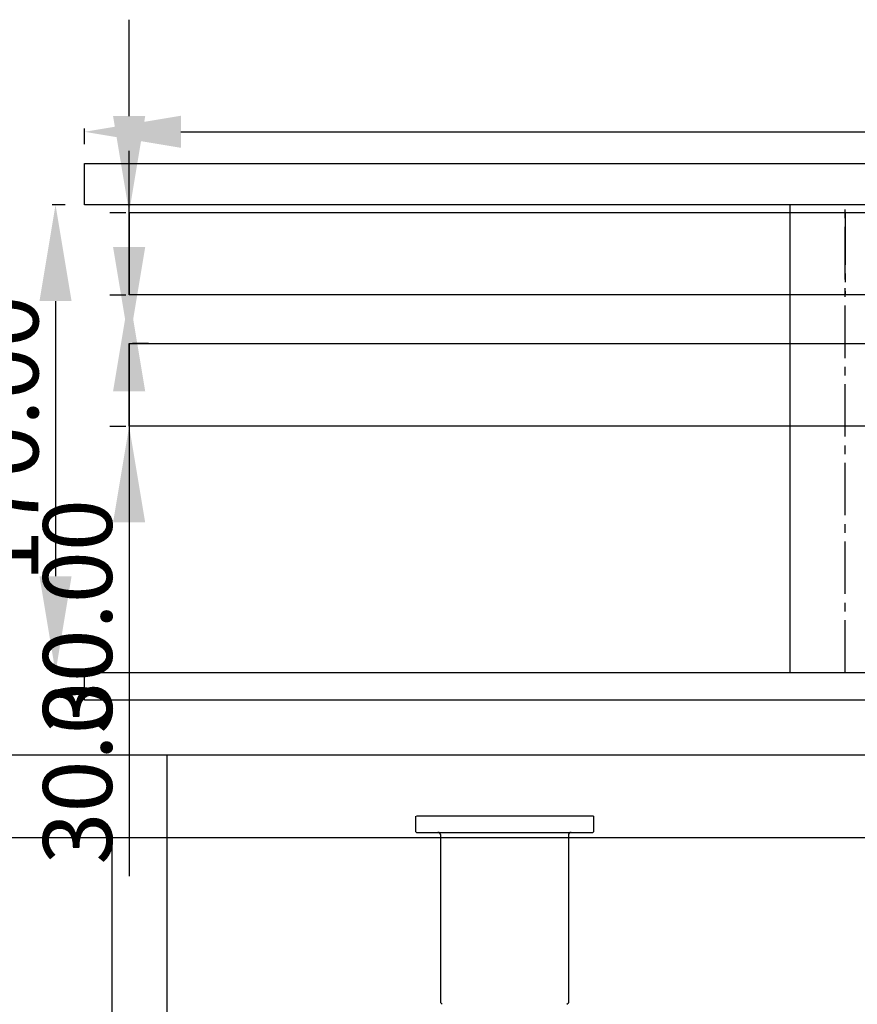
# Model space of a CAD drawing. Units: millimetres. Extents: x -1543 to 5414, y -4000 to 1543.
# Drawn here: x 3536 to 3841, y -3286 to -2928 of the extents above; entities that cross this region are included whole.
import ezdxf

# ---------------------------------------------------------------- set-up
doc = ezdxf.new("R2010")
doc.units = ezdxf.units.MM
doc.linetypes.add('CENTER2', pattern=[28.575, 19.05, -3.175, 3.175, -3.175])
for name, color, linetype in [('center', 1, 'CENTER2'), ('cooler', 254, 'Continuous'), ('dewar', 7, 'Continuous'), ('dimension', 5, 'Continuous'), ('opt_293K', 40, 'Continuous')]:
    doc.layers.add(name, color=color, linetype=linetype)
doc.dimstyles.new('tokoku', dxfattribs={"dimtxt": 25, "dimasz": 35, "dimexe": 1.25, "dimexo": 7, "dimgap": 3, "dimtad": 1, "dimzin": 1, "dimdsep": 46, "dimtxsty": 'Standard', "dimcen": 2.5, "dimadec": 0, "dimazin": 0, "dimtfac": 1, "dimtmove": 0, "dimatfit": 0, "dimfxl": 0, "dimarcsym": 0})

# ---------------------------------------------------------------- blocks, each defined once
blk = doc.blocks.new('*D35')
at = {"layer": 'Defpoints', "color": 0}
for p in [(4440, -2968.52), (3560, -2980), (4440, -2980)]:
    blk.add_point(p, dxfattribs=at)
at = {"layer": 'dimension', "color": 0, "lineweight": -2}
for p, q in [((3560, -2973), (3560, -2967.27)), ((3595, -2968.52), (4405, -2968.52)), ((4440, -2973), (4440, -2967.27))]:
    blk.add_line(p, q, dxfattribs=at)
at = {"layer": 'dimension', "color": 0}
for points in [[(3595, -2962.68), (3595, -2974.35), (3560, -2968.52)], [(4405, -2962.68), (4405, -2974.35), (4440, -2968.52)]]:
    blk.add_solid(points, dxfattribs=at)
at = {"layer": 'dimension', "color": 0, "insert": (4000, -2953.02), "char_height": 25, "attachment_point": 5}
blk.add_mtext('880.00', dxfattribs=at)
blk = doc.blocks.new('*D36')
at = {"layer": 'Defpoints', "color": 0}
for p in [(3560, -2995), (3549.44, -3165), (3560, -3165)]:
    blk.add_point(p, dxfattribs=at)
at = {"layer": 'dimension', "color": 0, "lineweight": -2}
for p, q in [((3553, -2995), (3548.19, -2995)), ((3549.44, -3030), (3549.44, -3130)), ((3553, -3165), (3548.19, -3165))]:
    blk.add_line(p, q, dxfattribs=at)
at = {"layer": 'dimension', "color": 0}
for points in [[(3543.61, -3030), (3555.27, -3030), (3549.44, -2995)], [(3543.61, -3130), (3555.27, -3130), (3549.44, -3165)]]:
    blk.add_solid(points, dxfattribs=at)
at = {"layer": 'dimension', "color": 0, "insert": (3533.94, -3080), "char_height": 25, "attachment_point": 5, "rotation": 90}
blk.add_mtext('170.00', dxfattribs=at)
blk = doc.blocks.new('*D37')
at = {"layer": 'Defpoints', "color": 0}
for p in [(3576.17, -2997.79), (3576.17, -3027.79), (3576.17, -3027.79)]:
    blk.add_point(p, dxfattribs=at)
at = {"layer": 'dimension', "color": 0, "lineweight": -2}
for p, q in [((3576.17, -2962.79), (3576.17, -2927.79)), ((3569.17, -2997.79), (3574.92, -2997.79)), ((3576.17, -2997.79), (3576.17, -3027.79)), ((3569.17, -3027.79), (3574.92, -3027.79)), ((3576.17, -3062.79), (3576.17, -3191.29))]:
    blk.add_line(p, q, dxfattribs=at)
at = {"layer": 'dimension', "color": 0}
for points in [[(3570.34, -2962.79), (3582, -2962.79), (3576.17, -2997.79)], [(3570.34, -3062.79), (3582, -3062.79), (3576.17, -3027.79)]]:
    blk.add_solid(points, dxfattribs=at)
at = {"layer": 'dimension', "color": 0, "insert": (3560.67, -3144.54), "char_height": 25, "attachment_point": 5, "rotation": 90}
blk.add_mtext('30.00', dxfattribs=at)
blk = doc.blocks.new('*D38')
at = {"layer": 'Defpoints', "color": 0}
for p in [(3576.17, -3045.42), (3576.17, -3075.42), (3576.17, -3075.42)]:
    blk.add_point(p, dxfattribs=at)
at = {"layer": 'dimension', "color": 0, "lineweight": -2}
for p, q in [((3576.17, -3010.42), (3576.17, -2975.42)), ((3576.17, -3045.42), (3576.17, -3075.42)), ((3583.17, -3045.42), (3577.42, -3045.42)), ((3569.17, -3075.42), (3574.92, -3075.42)), ((3576.17, -3110.42), (3576.17, -3238.92))]:
    blk.add_line(p, q, dxfattribs=at)
at = {"layer": 'dimension', "color": 0}
for points in [[(3570.34, -3010.42), (3582, -3010.42), (3576.17, -3045.42)], [(3570.34, -3110.42), (3582, -3110.42), (3576.17, -3075.42)]]:
    blk.add_solid(points, dxfattribs=at)
at = {"layer": 'dimension', "color": 0, "insert": (3560.67, -3192.17), "char_height": 25, "attachment_point": 5, "rotation": 90}
blk.add_mtext('30.00', dxfattribs=at)

msp = doc.modelspace()

# ---------------------------------------------------------------- linework, layer by layer
at = {"layer": 'center'}
for p, q in [((3836.17, -3165), (3836.17, -2995)), ((3836.17, -2997.788), (3836.17, -3027.788))]:
    msp.add_line(p, q, dxfattribs=at)
at = {"layer": 'cooler', "linetype": 'Continuous'}
for p, q in [((3680.26, -3222.841), (3680.26, -3217.199)), ((3680.462, -3216.997), (3744.539, -3216.997)), ((3744.539, -3216.997), (3744.74, -3217.199)), ((3744.74, -3217.199), (3744.74, -3222.841)), ((3680.26, -3222.841), (3680.462, -3223.042)), ((3680.462, -3223.042), (3744.538, -3223.042)), ((3744.538, -3223.043), (3744.74, -3222.841)), ((3689.327, -3285.004), (3689.327, -3224.05)), ((3735.673, -3224.05), (3735.673, -3285.004)), ((3689.328, -3285.004), (3689.832, -3285.507)), ((3735.168, -3285.507), (3735.672, -3285.003))]:
    msp.add_line(p, q, dxfattribs=at)
for centre, radius, start, end in [((3688.32, -3224.05), 1.007, 0.00002, 90), ((3736.68, -3224.05), 1.008, 90, 179.99998)]:
    msp.add_arc(centre, radius, start, end, dxfattribs=at)
at = {"layer": 'dewar'}
for p, q in [((3816.17, -3165), (3816.17, -2995)), ((4560, -3195), (3440, -3195)), ((3590, -3351.22), (3590, -3195)), ((4560, -3225), (3440, -3225)), ((3570, -3381.22), (3570, -3225.484))]:
    msp.add_line(p, q, dxfattribs=at)
for points in [[(3576.17, -2997.788), (4096.17, -2997.788), (4096.17, -3027.788), (3576.17, -3027.788)], [(3576.17, -3045.419), (4096.17, -3045.419), (4096.17, -3075.419), (3576.17, -3075.419)]]:
    msp.add_lwpolyline(points, close=True, dxfattribs=at)
at = {"layer": 'opt_293K'}
for points in [[(3560, -2980), (4440, -2980), (4440, -2995), (3560, -2995)], [(3560, -3165), (4440, -3165), (4440, -3175), (3560, -3175)]]:
    msp.add_lwpolyline(points, close=True, dxfattribs=at)

# ---------------------------------------------------------------- dimensions: what is measured, and where the dimension line sits
at = {"layer": 'dimension'}
for p1, p2, distance, picture, middle in [((3576.17, -2997.788), (3576.17, -3027.788), 0, '*D37', (3560.67, -3144.538)), ((3560, -2980), (4440, -2980), 11.484, '*D35', (4000, -2953.016)), ((3576.17, -3045.419), (3576.17, -3075.419), 0, '*D38', (3560.67, -3192.169)), ((3560, -2995), (3560, -3165), -10.56, '*D36', (3533.94, -3080))]:
    dim = msp.add_aligned_dim(p1=p1, p2=p2, distance=distance, dimstyle='tokoku', dxfattribs=at)
    dim.commit()
    dim.dimension.update_dxf_attribs({"geometry": picture, "text_midpoint": middle})

doc.saveas('drawing.dxf')
